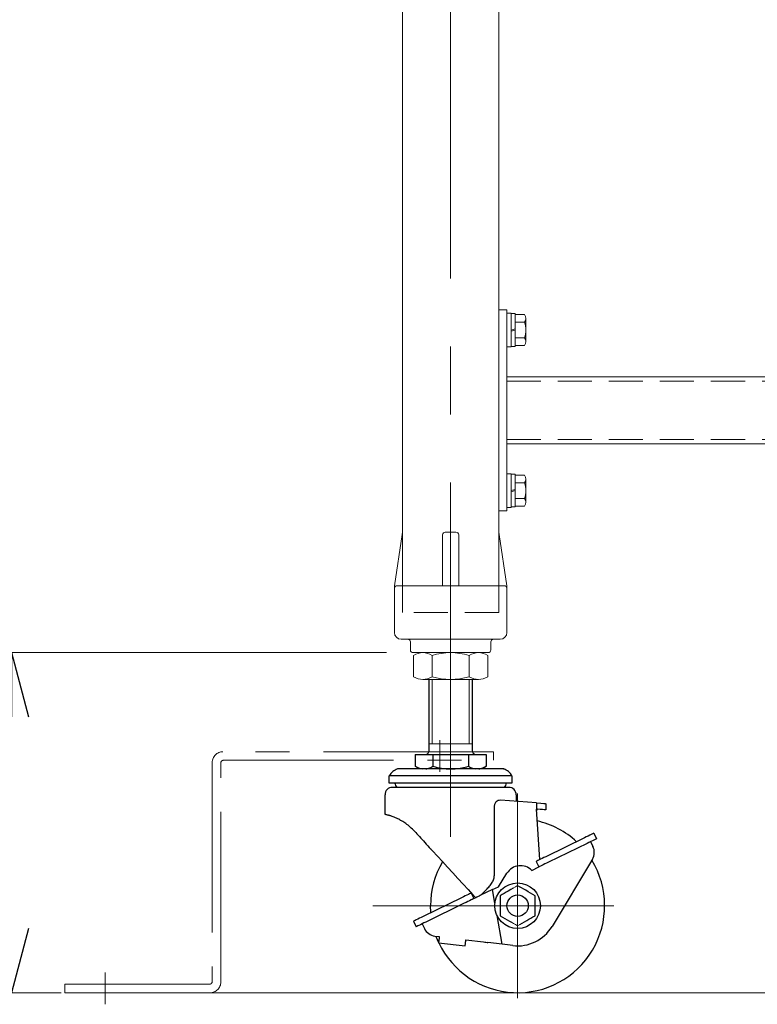
# Model space of a CAD drawing. Units: millimetres. Extents: x -2292 to 2292, y -1544 to 1544.
# Drawn here: x 20 to 296, y -901 to -533 of the extents above; entities that cross this region are included whole.
import ezdxf
from ezdxf.enums import TextEntityAlignment as Align

# ---------------------------------------------------------------- set-up
doc = ezdxf.new("R2010")
doc.units = ezdxf.units.MM
doc.header["$LTSCALE"] = 2
for name, pattern in [('CENTERX2', [101.6, 63.5, -12.7, 12.7, -12.7]), ('DASHED2', [9.525, 6.35, -3.175]), ('PHANTOM', [63.5, 31.75, -6.35, 6.35, -6.35, 6.35, -6.35])]:
    doc.linetypes.add(name, pattern=pattern)
for name, color, linetype in [('2', 7, 'Continuous'), ('7', 7, 'Continuous'), ('L-1', 7, 'Continuous'), ('L-2', 7, 'Continuous')]:
    doc.layers.add(name, color=color, linetype=linetype)
doc.styles.add('dcStyle0', font='ＭＳ Ｐゴシック', dxfattribs={"width": 1.13})
doc.dimstyles.new('dc_Rotated', dxfattribs={"dimtxt": 32, "dimasz": 24.000015, "dimexe": 4, "dimexo": 8, "dimgap": 8, "dimtad": 3, "dimdsep": 46, "dimtxsty": 'dcStyle0', "dimblk1": 'OPEN30', "dimblk2": 'OPEN30', "dimsah": 1, "dimcen": 0.09, "dimclrd": 2, "dimclre": 2, "dimclrt": 2, "dimadec": 0, "dimazin": 2, "dimtfac": 1, "dimtdec": 4, "dimtmove": 0, "dimatfit": 3, "dimfxl": 1, "dimarcsym": 1})

# ---------------------------------------------------------------- blocks, each defined once
blk = doc.blocks.new('_Open30')
at = {"color": 0, "linetype": 'ByBlock', "lineweight": -2}
for p, q in [((-1, 0.267949), (0, 0)), ((0, 0), (-1, -0.267949)), ((0, 0), (-1, 0))]:
    blk.add_line(p, q, dxfattribs=at)
blk = doc.blocks.new('*D61')
at = {"color": 2, "linetype": 'Continuous', "lineweight": 13}
for p, q in [((157.38, -769.25), (13.38, -769.25)), ((17.38, -896.25), (17.38, -769.25)), ((36.03, -896.25), (13.38, -896.25))]:
    blk.add_line(p, q, dxfattribs=at)
at = {"color": 2, "xscale": 24.00002246092228, "yscale": 23.99991494578914}
for p, rotation in [((17.38, -769.25), 90), ((17.38, -896.25), 270)]:
    blk.add_blockref('_Open30', p, dxfattribs=dict(at, rotation=rotation))
at = {"color": 2, "style": 'dcStyle0', "width": 0.6875}
blk.add_text('127', height=32, rotation=90, dxfattribs=at).set_placement((9.38, -835.41), (9.38, -787.41), align=Align.FIT)
blk = doc.blocks.new('*D62')
at = {"color": 2, "linetype": 'Continuous', "lineweight": 13}
for p, q in [((170.88, -246.25), (-66.62, -246.25)), ((-62.62, -896.25), (-62.62, -246.25)), ((36.03, -896.25), (-66.62, -896.25))]:
    blk.add_line(p, q, dxfattribs=at)
at = {"color": 2, "xscale": 24.00002246092228, "yscale": 23.99991494578914}
for p, rotation in [((-62.62, -246.25), 90), ((-62.62, -896.25), 270)]:
    blk.add_blockref('_Open30', p, dxfattribs=dict(at, rotation=rotation))
at = {"color": 4, "style": 'dcStyle0', "width": 0.6875}
blk.add_text('機高', height=32, rotation=90, dxfattribs=at).set_placement((-70.62, -603.25), (-70.62, -539.25), align=Align.FIT)
blk = doc.blocks.new('DC_GROUP_W_M_LEG_160_6_174')
at = {"color": 3, "linetype": 'Continuous', "lineweight": 13}
blk.add_line((84.45, -896.25), (1003.87, -896.25), dxfattribs=at)
blk = doc.blocks.new('DC_GROUP_W_M_LEG_160_6_173')
at = {"linetype": 'Continuous'}
blk.add_blockref('DC_GROUP_W_M_LEG_160_6_174', (0, 0), dxfattribs=at)
blk = doc.blocks.new('DC_GROUP_W_M_LEG_160_6_32')
at = {"layer": '7', "color": 7, "linetype": 'Continuous', "lineweight": 13}
for p, q in [((179.38, -724.25), (183.38, -724.25)), ((160.38, -744.25), (163.26, -725.1)), ((163.38, -724.74), (163.38, -744.25)), ((178.38, -744.25), (178.38, -725.25)), ((184.38, -744.25), (184.38, -725.25)), ((199.38, -724.74), (199.38, -744.25)), ((199.51, -725.1), (202.38, -744.25)), ((160.38, -745.25), (160.38, -744.25)), ((160.38, -761.75), (160.38, -745.25)), ((161.38, -744.25), (181.38, -744.25)), ((181.38, -744.25), (200.63, -744.25)), ((201.38, -744.25), (200.63, -744.25)), ((202.38, -744.25), (202.38, -745.25)), ((202.38, -745.25), (202.38, -761.75)), ((181.38, -764.25), (162.88, -764.25)), ((181.38, -764.25), (197.38, -764.25)), ((197.38, -764.25), (199.88, -764.25)), ((166.38, -765.25), (166.38, -768.25)), ((196.38, -768.25), (196.38, -765.25)), ((171.38, -769.25), (167.38, -769.25)), ((172.38, -769.25), (171.38, -769.25)), ((172.38, -769.25), (173.98, -769.25)), ((173.98, -769.25), (174.98, -769.25)), ((187.78, -769.25), (174.98, -769.25)), ((187.78, -769.25), (188.78, -769.25)), ((188.78, -769.25), (190.38, -769.25)), ((191.38, -769.25), (190.38, -769.25)), ((195.38, -769.25), (191.38, -769.25))]:
    blk.add_line(p, q, dxfattribs=at)
at = {"layer": '7', "color": 4, "linetype": 'DASHED2', "lineweight": 13}
for p, q in [((163.38, -744.25), (163.38, -754.25)), ((199.38, -744.25), (199.38, -754.25)), ((199.38, -754.25), (163.38, -754.25))]:
    blk.add_line(p, q, dxfattribs=at)
at = {"layer": '7', "color": 7, "linetype": 'Continuous', "lineweight": 13}
for centre, radius, start, end in [((179.38, -725.25), 1, 90, 180), ((183.38, -725.25), 1, 0, 90), ((164.25, -725.25), 1, 149.4502, 171.4692), ((198.52, -725.25), 1, 8.5308, 30.5498), ((161.38, -745.25), 1, 90, 180), ((201.38, -745.25), 1, 0, 90), ((162.88, -761.75), 2.5, 180, 270), ((165.38, -765.25), 1, 0, 90), ((197.38, -765.25), 1, 90, 180), ((199.88, -761.75), 2.5, 270, 0), ((167.38, -768.25), 1, 180, 270), ((195.38, -768.25), 1, 270, 0)]:
    blk.add_arc(centre, radius, start, end, dxfattribs=at)
blk = doc.blocks.new('DC_GROUP_W_M_LEG_160_6_345')
at = {"layer": '7', "color": 3, "linetype": 'CENTERX2', "lineweight": 13}
for p, q in [((177.38, -813.77), (177.38, -801.93)), ((52.38, -900.57), (52.38, -888.73))]:
    blk.add_line(p, q, dxfattribs=at)
at = {"layer": '7', "color": 150, "linetype": 'PHANTOM', "lineweight": 13}
for p, q in [((197.38, -806.25), (96.38, -806.25)), ((197.38, -809.45), (197.38, -806.25)), ((92.38, -810.25), (92.38, -892.05)), ((95.58, -892.25), (95.58, -810.45)), ((96.58, -809.45), (197.38, -809.45)), ((37.38, -893.05), (37.38, -896.25)), ((91.38, -893.05), (37.38, -893.05)), ((37.38, -896.25), (91.58, -896.25))]:
    blk.add_line(p, q, dxfattribs=at)
for centre, radius, start, end in [((96.38, -810.25), 4, 90, 180), ((96.58, -810.45), 1, 90, 180), ((91.38, -892.05), 1, 270, 0), ((91.58, -892.25), 4, 270, 0)]:
    blk.add_arc(centre, radius, start, end, dxfattribs=at)
blk = doc.blocks.new('DC_GROUP_W_M_LEG_160_6_154')
at = {"layer": '2', "color": 7, "linetype": 'Continuous', "lineweight": 13}
for p, q in [((205.54, -856.73), (204.68, -857.23)), ((206.38, -856.25), (205.54, -856.73)), ((207.13, -856.68), (206.38, -856.25))]:
    blk.add_line(p, q, dxfattribs=at)
blk = doc.blocks.new('DC_GROUP_W_M_LEG_160_6_155')
at = {"layer": '2', "color": 7, "linetype": 'Continuous', "lineweight": 13}
for p, q in [((204.12, -869.95), (204.88, -870.39)), ((204.88, -870.39), (205.63, -870.82)), ((205.63, -870.82), (206.38, -871.26)), ((206.38, -871.26), (207.23, -870.77))]:
    blk.add_line(p, q, dxfattribs=at)
blk = doc.blocks.new('DC_GROUP_W_M_LEG_160_6_156')
at = {"layer": '2', "color": 7, "linetype": 'Continuous', "lineweight": 18}
for p, q in [((167.53, -778.23), (167.53, -770.27)), ((170.99, -769.25), (191.78, -769.25)), ((174.46, -778.23), (174.46, -770.27)), ((188.31, -778.23), (188.31, -770.27)), ((195.24, -778.23), (195.24, -770.27)), ((170.99, -779.25), (191.78, -779.25))]:
    blk.add_line(p, q, dxfattribs=at)
at = {"layer": '2', "color": 3, "linetype": 'CENTERX2', "lineweight": 13}
blk.add_line((181.38, -779.25), (181.38, -769.25), dxfattribs=at)
at = {"layer": '2', "color": 7, "linetype": 'Continuous', "lineweight": 18}
for centre, radius, start, end in [((170.99, -775.63), 6.38, 57.1328, 122.8672), ((181.38, -793.25), 24, 73.2213, 106.7787), ((191.78, -775.63), 6.38, 57.1328, 122.8672), ((170.99, -772.87), 6.38, 237.1328, 302.8672), ((181.38, -755.25), 24, 253.2213, 286.7787), ((191.78, -772.87), 6.38, 237.1328, 302.8672)]:
    blk.add_arc(centre, radius, start, end, dxfattribs=at)
blk = doc.blocks.new('DC_GROUP_W_M_LEG_160_6_153')
at = {"layer": '2', "color": 7, "linetype": 'Continuous', "lineweight": 25}
for p, q in [((173.38, -805.75), (173.38, -779.25)), ((189.38, -779.25), (189.38, -805.75)), ((168.16, -807.25), (168.16, -811.68)), ((168.16, -807.25), (174.77, -807.25)), ((174.77, -807.25), (174.77, -811.68)), ((174.77, -807.25), (187.99, -807.25)), ((187.99, -807.25), (187.99, -811.68)), ((187.99, -807.25), (194.61, -807.25)), ((194.61, -807.25), (194.61, -811.68)), ((169.84, -812.65), (168.16, -811.68)), ((194.61, -811.68), (192.92, -812.65)), ((158.48, -817.95), (158.48, -815.24)), ((204.28, -815.24), (158.48, -815.24)), ((161.56, -812.66), (161.59, -812.65)), ((201.21, -812.66), (161.56, -812.66)), ((201.18, -812.65), (161.59, -812.65)), ((201.18, -812.65), (201.21, -812.66)), ((204.28, -815.24), (204.28, -817.95)), ((204.28, -817.95), (158.48, -817.95)), ((203.08, -819.55), (159.68, -819.55)), ((156.88, -829.65), (156.88, -822.35)), ((205.88, -822.35), (205.88, -824.82)), ((197.67, -826.51), (197.67, -852.65)), ((213.38, -825.39), (199.94, -824.37)), ((213.38, -825.39), (213.38, -827.69)), ((213.38, -825.39), (215.03, -825.51)), ((215.03, -825.51), (216.18, -825.6)), ((216.18, -825.6), (216.79, -825.64)), ((216.79, -825.64), (216.81, -825.65)), ((216.88, -825.65), (216.88, -827.96)), ((156.89, -829.65), (156.88, -829.65)), ((214.7, -846.52), (213.38, -827.69)), ((214.83, -827.8), (213.83, -827.73)), ((215.64, -827.86), (214.83, -827.8)), ((216.25, -827.91), (215.64, -827.86)), ((216.65, -827.94), (216.25, -827.91)), ((216.86, -827.96), (216.65, -827.94)), ((216.88, -827.96), (216.86, -827.96)), ((232, -838.08), (231.3, -838.42)), ((232.68, -837.75), (232, -838.08)), ((233.3, -837.45), (232.68, -837.75)), ((233.84, -837.18), (233.3, -837.45)), ((234.29, -836.96), (233.84, -837.18)), ((234.62, -836.8), (234.29, -836.96)), ((234.83, -836.7), (234.62, -836.8)), ((234.9, -836.67), (234.83, -836.7)), ((234.9, -836.67), (235.9, -838.73)), ((231.3, -838.42), (216.92, -845.44)), ((232.31, -840.49), (217.93, -847.5)), ((233.01, -840.15), (232.31, -840.49)), ((233.69, -839.82), (233.01, -840.15)), ((233.66, -839.83), (234.53, -841.62)), ((234.31, -839.51), (233.69, -839.82)), ((234.85, -839.25), (234.31, -839.51)), ((235.3, -839.03), (234.85, -839.25)), ((235.63, -838.87), (235.3, -839.03)), ((235.84, -838.77), (235.63, -838.87)), ((235.9, -838.73), (235.84, -838.77)), ((174.55, -843.2), (173.98, -842.58)), ((174.18, -842.79), (174.16, -842.77)), ((174.55, -843.2), (176.43, -845.23)), ((176.43, -845.23), (178.33, -847.3)), ((216.92, -845.44), (216.22, -845.78)), ((178.33, -847.3), (180.25, -849.39)), ((180.25, -849.39), (182.18, -851.49)), ((211.69, -850.54), (214.33, -849.26)), ((213.39, -847.15), (213.33, -847.19)), ((213.33, -847.19), (214.33, -849.26)), ((213.6, -847.06), (213.39, -847.15)), ((213.93, -846.89), (213.6, -847.06)), ((214.38, -846.67), (213.93, -846.89)), ((214.4, -849.22), (214.33, -849.26)), ((214.92, -846.41), (214.38, -846.67)), ((214.61, -849.12), (214.4, -849.22)), ((214.94, -848.96), (214.61, -849.12)), ((215.54, -846.11), (214.92, -846.41)), ((215.39, -848.74), (214.94, -848.96)), ((215.93, -848.48), (215.39, -848.74)), ((216.22, -845.78), (215.54, -846.11)), ((216.55, -848.17), (215.93, -848.48)), ((217.23, -847.84), (216.55, -848.17)), ((217.93, -847.5), (217.23, -847.84)), ((234.32, -846.38), (219.24, -871.48)), ((182.18, -851.49), (184.11, -853.58)), ((199.2, -856.64), (202.42, -851.59)), ((184.11, -853.58), (186.01, -855.65)), ((186.01, -855.65), (187.89, -857.69)), ((197.05, -857.68), (199.2, -856.64)), ((207.89, -857.12), (207.13, -856.68)), ((186.84, -860.11), (186.16, -860.44)), ((187.46, -859.8), (186.84, -860.11)), ((188.01, -859.54), (187.46, -859.8)), ((187.89, -857.69), (189.73, -859.69)), ((188.45, -859.32), (188.01, -859.54)), ((188.78, -859.16), (188.45, -859.32)), ((188.99, -859.06), (188.78, -859.16)), ((189.06, -859.02), (188.99, -859.06)), ((189.06, -859.02), (190.07, -861.09)), ((189.73, -859.69), (190.3, -860.31)), ((190.3, -860.31), (190.76, -860.8)), ((191.62, -860.33), (191.21, -860.54)), ((192, -860.15), (191.62, -860.33)), ((192.33, -859.99), (192, -860.15)), ((197.05, -857.68), (192.33, -859.99)), ((192.54, -859.89), (193.79, -858.64)), ((193.79, -858.64), (195.03, -857.4)), ((197.93, -862.82), (197.05, -857.68)), ((200.63, -859.57), (199.88, -860)), ((199.88, -860), (199.88, -867.5)), ((201.39, -859.13), (200.63, -859.57)), ((202.15, -858.69), (201.39, -859.13)), ((202.9, -858.26), (202.15, -858.69)), ((203.8, -857.74), (202.9, -858.26)), ((204.68, -857.23), (203.8, -857.74)), ((208.65, -857.55), (207.89, -857.12)), ((209.4, -857.99), (208.65, -857.55)), ((210.3, -858.51), (209.4, -857.99)), ((211.18, -859.02), (210.3, -858.51)), ((212.04, -859.51), (211.18, -859.02)), ((212.88, -860), (212.04, -859.51)), ((212.88, -867.5), (212.88, -860)), ((185.46, -860.78), (171.08, -867.79)), ((186.47, -862.85), (172.09, -869.86)), ((173.97, -866.18), (173.88, -863.75)), ((186.16, -860.44), (185.46, -860.78)), ((187.17, -862.5), (186.47, -862.85)), ((187.85, -862.17), (187.17, -862.5)), ((188.47, -861.87), (187.85, -862.17)), ((189.01, -861.61), (188.47, -861.87)), ((189.46, -861.39), (189.01, -861.61)), ((189.79, -861.23), (189.46, -861.39)), ((190, -861.13), (189.79, -861.23)), ((190.07, -861.09), (190, -861.13)), ((190.77, -860.75), (190.07, -861.09)), ((191.21, -860.54), (190.77, -860.75)), ((173.99, -866.37), (173.97, -866.18)), ((200.56, -878.15), (198.73, -867.44)), ((199.88, -867.5), (200.73, -867.99)), ((212.13, -867.94), (212.88, -867.5)), ((167.56, -869.51), (167.49, -869.55)), ((167.49, -869.55), (168.5, -871.61)), ((167.76, -869.41), (167.56, -869.51)), ((168.09, -869.25), (167.76, -869.41)), ((168.54, -869.03), (168.09, -869.25)), ((169.08, -868.77), (168.54, -869.03)), ((169.1, -871.32), (168.77, -871.48)), ((169.71, -868.46), (169.08, -868.77)), ((169.55, -871.1), (169.1, -871.32)), ((170.09, -870.83), (169.55, -871.1)), ((170.38, -868.13), (169.71, -868.46)), ((170.71, -870.53), (170.09, -870.83)), ((171.08, -867.79), (170.38, -868.13)), ((171.39, -870.2), (170.71, -870.53)), ((170.74, -870.52), (171.61, -872.3)), ((172.09, -869.86), (171.39, -870.2)), ((200.73, -867.99), (201.59, -868.49)), ((201.59, -868.49), (202.47, -869)), ((202.47, -869), (203.36, -869.51)), ((203.36, -869.51), (204.12, -869.95)), ((207.23, -870.77), (208.09, -870.27)), ((208.09, -870.27), (208.97, -869.76)), ((208.97, -869.76), (209.86, -869.25)), ((209.86, -869.25), (210.62, -868.81)), ((210.62, -868.81), (211.38, -868.37)), ((211.38, -868.37), (212.13, -867.94)), ((168.56, -871.58), (168.5, -871.61)), ((168.77, -871.48), (168.56, -871.58)), ((175.5, -875.07), (177.16, -875.28)), ((176.13, -875.63), (175.94, -875.13)), ((176.9, -877.42), (176.13, -875.63)), ((176.89, -877.52), (176.88, -877.56)), ((176.88, -877.56), (186.81, -878.78)), ((176.9, -877.39), (176.89, -877.52)), ((176.93, -877.17), (176.9, -877.39)), ((176.96, -876.89), (176.93, -877.17)), ((177.01, -876.54), (176.96, -876.89)), ((177.05, -876.15), (177.01, -876.54)), ((177.11, -875.72), (177.05, -876.15)), ((177.16, -875.28), (177.11, -875.72)), ((186.81, -878.73), (186.83, -878.6)), ((186.81, -878.78), (186.81, -878.73)), ((186.83, -878.6), (186.85, -878.39)), ((186.85, -878.39), (186.89, -878.11)), ((186.89, -878.11), (186.93, -877.76)), ((186.93, -877.76), (186.98, -877.37)), ((186.98, -877.37), (187.03, -876.94)), ((187.03, -876.94), (187.09, -876.5)), ((187.09, -876.5), (193.61, -877.3)), ((193.61, -877.3), (194.09, -877.35)), ((194.09, -877.35), (194.55, -877.41)), ((194.55, -877.41), (194.97, -877.46)), ((194.97, -877.46), (195.33, -877.51)), ((200.56, -878.15), (195.33, -877.51)), ((204.56, -878.64), (200.56, -878.15))]:
    blk.add_line(p, q, dxfattribs=at)
at = {"layer": '2', "color": 3, "linetype": 'Continuous', "lineweight": 13}
for p, q in [((174.49, -779.25), (174.49, -803.25)), ((188.28, -779.25), (188.28, -803.25))]:
    blk.add_line(p, q, dxfattribs=at)
at = {"layer": '2', "color": 3, "linetype": 'CENTERX2', "lineweight": 13}
for p, q in [((181.38, -779.25), (181.38, -838.07)), ((206.38, -898.32), (206.38, -821.85)), ((242.34, -863.75), (152.33, -863.75))]:
    blk.add_line(p, q, dxfattribs=at)
at = {"layer": '2', "color": 7, "linetype": 'Continuous', "lineweight": 13}
blk.add_line((189.38, -803.25), (173.38, -803.25), dxfattribs=at)
at = {"layer": '2', "color": 7, "linetype": 'Continuous', "lineweight": 25}
for radius in [8.5, 4]:
    blk.add_circle((206.38, -863.75), radius, dxfattribs=at)
for centre, radius, start, end in [((171.88, -805.75), 1.5, 270, 0.0001), ((190.88, -805.75), 1.5, 180, 270), ((163.38, -817.95), 5.6, 109.0111, 151.0235), ((199.38, -817.95), 5.6, 28.9765, 70.9888), ((159.68, -822.35), 2.8, 90, 180), ((163.38, -817.75), 2.78, 184.1283, 220.3854), ((199.38, -817.75), 2.78, 319.6147, 355.8716), ((203.08, -822.35), 2.8, 360, 90), ((206.38, -863.75), 32.5, 47.3722, 77.0067), ((230.03, -843.81), 5, 329, 26), ((206.38, -863.75), 32.5, 149.6247, 180), ((206.38, -863.75), 32.5, 205.1615, 31.5136), ((207.48, -854.82), 6, 45.4286, 147.4182), ((176.11, -870.11), 5, 206, 263), ((206.38, -863.75), 15, 262.9999, 329)]:
    blk.add_arc(centre, radius, start, end, dxfattribs=at)
for points, knots in [([(168.16, -811.68), (168.45, -811.83), (169, -812.14), (169.87, -812.48), (170.47, -812.6), (170.77, -812.65)], [0, 0, 0, 0, 0.345524, 0.680095, 1, 1, 1, 1]), ([(172.07, -812.65), (172.21, -812.64), (172.6, -812.6), (173.26, -812.4), (174.03, -812.09), (174.52, -811.82), (174.77, -811.68)], [0, 0, 0, 0, 0.139081, 0.414456, 0.702055, 1, 1, 1, 1]), ([(174.77, -811.68), (175.3, -811.82), (176.9, -812.26), (179.68, -812.72), (182.79, -812.72), (185.58, -812.32), (187.19, -811.9), (187.99, -811.68)], [0, 0, 0, 0, 0.121321, 0.371751, 0.628267, 0.813166, 1, 1, 1, 1]), ([(187.99, -811.68), (188.28, -811.83), (188.83, -812.14), (189.71, -812.48), (190.31, -812.6), (190.6, -812.65)], [0, 0, 0, 0, 0.345524, 0.680094, 1, 1, 1, 1]), ([(191.91, -812.65), (192.04, -812.64), (192.44, -812.6), (193.09, -812.4), (193.86, -812.09), (194.35, -811.82), (194.61, -811.68)], [0, 0, 0, 0, 0.13908, 0.414456, 0.702055, 1, 1, 1, 1]), ([(199.94, -824.37), (199.67, -824.39), (199.12, -824.42), (198.44, -824.84), (197.99, -825.37), (197.72, -825.93), (197.69, -826.31), (197.67, -826.51)], [0, 0, 0, 0, 0.227015, 0.475604, 0.667587, 0.830927, 1, 1, 1, 1]), ([(158.17, -829.97), (157.96, -829.91), (157.62, -829.82), (157.19, -829.71), (156.97, -829.67), (156.88, -829.65)], [0, 0, 0, 0, 0.483104, 0.807442, 1, 1, 1, 1]), ([(158.27, -830), (158.25, -830), (158.21, -829.99), (158.18, -829.98), (158.17, -829.97)], [0, 0, 0, 0, 0.564699, 1, 1, 1, 1]), ([(158.77, -830.15), (158.67, -830.12), (158.5, -830.07), (158.34, -830.02), (158.27, -830)], [0, 0, 0, 0, 0.578071, 1, 1, 1, 1]), ([(161.61, -831.29), (161.04, -831.02), (160.11, -830.6), (159.14, -830.28), (158.77, -830.15)], [0, 0, 0, 0, 0.615257, 1, 1, 1, 1]), ([(213.83, -827.73), (213.77, -827.74), (213.64, -827.77), (213.52, -827.98), (213.45, -828.15), (213.43, -828.27), (213.43, -828.28)], [0, 0, 0, 0, 0.219163, 0.528896, 0.926301, 1, 1, 1, 1]), ([(167.88, -835.95), (167.36, -835.42), (166.35, -834.38), (164.72, -833.11), (163.15, -832.08), (162.11, -831.54), (161.61, -831.29)], [0, 0, 0, 0, 0.283553, 0.554035, 0.787809, 1, 1, 1, 1]), ([(167.88, -835.95), (168.49, -836.61), (169.77, -838), (171.8, -840.21), (173.23, -841.76), (173.98, -842.58)], [0, 0, 0, 0, 0.297234, 0.630563, 1, 1, 1, 1]), ([(195.03, -857.4), (195.4, -857), (196.17, -856.19), (197.07, -854.85), (197.6, -853.63), (197.66, -852.88), (197.67, -852.65)], [0, 0, 0, 0, 0.296643, 0.598814, 0.875385, 1, 1, 1, 1])]:
    blk.add_open_spline(points, degree=3, knots=knots, dxfattribs=at)
at = {"layer": '2', "linetype": 'Continuous'}
for name in ['DC_GROUP_W_M_LEG_160_6_156', 'DC_GROUP_W_M_LEG_160_6_154', 'DC_GROUP_W_M_LEG_160_6_155']:
    blk.add_blockref(name, (0, 0), dxfattribs=at)
blk = doc.blocks.new('DC_GROUP_W_M_LEG_160_6_280')
at = {"layer": 'L-2', "color": 3, "linetype": 'Continuous', "lineweight": 13}
for p, q in [((202.38, -702.5), (203.98, -702.5)), ((202.38, -715), (202.38, -702.5)), ((203.98, -715), (203.98, -702.5)), ((203.98, -702.65), (205.48, -702.65)), ((205.48, -714.85), (205.48, -702.65)), ((205.48, -702.98), (208.98, -702.98)), ((205.48, -705.86), (208.98, -705.86)), ((209.48, -713.08), (209.48, -704.42)), ((205.48, -708.35), (203.98, -708.75)), ((205.48, -708.75), (203.98, -709.15)), ((205.48, -711.64), (208.98, -711.64)), ((202.38, -715), (203.98, -715)), ((203.98, -714.85), (205.48, -714.85)), ((205.48, -714.53), (208.98, -714.53))]:
    blk.add_line(p, q, dxfattribs=at)
for centre, radius, start, end in [((207.17, -704.42), 2.32, 321.4811, 38.5189), ((200.97, -708.75), 8.51, 340.1808, 19.8192), ((207.17, -713.08), 2.32, 321.4811, 38.5189)]:
    blk.add_arc(centre, radius, start, end, dxfattribs=at)
blk = doc.blocks.new('DC_GROUP_W_M_LEG_160_6_281')
at = {"layer": 'L-2', "color": 3, "linetype": 'Continuous', "lineweight": 13}
for p, q in [((202.38, -642.5), (203.98, -642.5)), ((202.38, -655), (202.38, -642.5)), ((203.98, -655), (203.98, -642.5)), ((203.98, -642.65), (205.48, -642.65)), ((205.48, -654.85), (205.48, -642.65)), ((205.48, -642.98), (208.98, -642.98)), ((205.48, -645.86), (208.98, -645.86)), ((209.48, -653.08), (209.48, -644.42)), ((205.48, -648.35), (203.98, -648.75)), ((205.48, -648.75), (203.98, -649.15)), ((205.48, -651.64), (208.98, -651.64)), ((202.38, -655), (203.98, -655)), ((203.98, -654.85), (205.48, -654.85)), ((205.48, -654.53), (208.98, -654.53))]:
    blk.add_line(p, q, dxfattribs=at)
for centre, radius, start, end in [((207.17, -644.42), 2.32, 321.4811, 38.5189), ((200.97, -648.75), 8.51, 340.1808, 19.8192), ((207.17, -653.08), 2.32, 321.4811, 38.5189)]:
    blk.add_arc(centre, radius, start, end, dxfattribs=at)

msp = doc.modelspace()

# ---------------------------------------------------------------- linework, layer by layer
at = {"color": 3, "linetype": 'CENTERX2', "lineweight": 13}
msp.add_line((181.3838, -299.2999), (181.3838, -856.412), dxfattribs=at)
at = {"color": 7, "linetype": 'Continuous', "lineweight": 13}
for p, q in [((163.3838, -310.2517), (163.3838, -724.7434)), ((199.3838, -310.2517), (199.3838, -718.1465))]:
    msp.add_line(p, q, dxfattribs=at)
at = {"color": 3, "linetype": 'Continuous', "lineweight": 13}
msp.add_line((120.8509, -896.2517), (46.0325, -896.2517), dxfattribs=at)
at = {"layer": 'L-1', "color": 7, "linetype": 'Continuous', "lineweight": 13}
for p, q in [((199.3838, -641.2517), (202.3838, -641.2517)), ((202.3838, -641.2517), (202.3838, -716.2517)), ((202.3838, -666.2517), (456.3838, -666.2517)), ((456.3838, -691.2517), (202.3838, -691.2517)), ((199.3838, -716.1465), (199.3838, -724.7434)), ((202.3838, -716.2517), (199.3838, -716.2517))]:
    msp.add_line(p, q, dxfattribs=at)
at = {"layer": 'L-1', "color": 4, "linetype": 'DASHED2', "lineweight": 13}
for p, q in [((202.3838, -667.8517), (456.3838, -667.8517)), ((202.3838, -689.6517), (456.3838, -689.6517))]:
    msp.add_line(p, q, dxfattribs=at)

# ---------------------------------------------------------------- block references
at = {"linetype": 'Continuous'}
msp.add_blockref('DC_GROUP_W_M_LEG_160_6_173', (0, 0), dxfattribs=at)
at = {"layer": '2', "linetype": 'Continuous'}
msp.add_blockref('DC_GROUP_W_M_LEG_160_6_153', (0, 0), dxfattribs=at)
at = {"layer": '7', "linetype": 'Continuous'}
for name in ['DC_GROUP_W_M_LEG_160_6_32', 'DC_GROUP_W_M_LEG_160_6_345']:
    msp.add_blockref(name, (0, 0), dxfattribs=at)
at = {"layer": 'L-2', "linetype": 'Continuous'}
for name in ['DC_GROUP_W_M_LEG_160_6_281', 'DC_GROUP_W_M_LEG_160_6_280']:
    msp.add_blockref(name, (0, 0), dxfattribs=at)

# ---------------------------------------------------------------- dimensions: what is measured, and where the dimension line sits
at = {"linetype": 'Continuous', "lineweight": 13}
dim = msp.add_linear_dim(base=(-62.6162, -246.2517), p1=(44.0325, -896.2517), p2=(178.8838, -246.2517), angle=90, text='機高', dimstyle='dc_Rotated', override={"dimtxt": 32, "dimasz": 24.000015, "dimexe": 4, "dimexo": 8, "dimgap": 8, "dimtad": 3, "dimtih": 0, "dimtoh": 0, "dimdec": 2, "dimlfac": 1, "dimzin": 8, "dimtxsty": 'dcStyle0', "dimblk1": 'Open30', "dimblk2": 'Open30', "dimsah": 1, "dimclrd": 2, "dimclre": 2, "dimclrt": 4, "dimazin": 2, "dimtofl": 1, "dimtolj": 0, "dimtzin": 8, "dimarcsym": 1}, dxfattribs=at)
dim.commit()
dim.dimension.update_dxf_attribs({"geometry": '*D62', "text_midpoint": (-62.6162, -571.2517), "dimtype": 160})
dim = msp.add_linear_dim(base=(17.3838, -769.2517), p1=(44.0325, -896.2517), p2=(165.3838, -769.2517), angle=90, dimstyle='dc_Rotated', override={"dimtxt": 32, "dimasz": 24.000015, "dimexe": 4, "dimexo": 8, "dimgap": 8, "dimtad": 3, "dimtih": 0, "dimtoh": 0, "dimdec": 2, "dimlfac": 1, "dimzin": 8, "dimtxsty": 'dcStyle0', "dimblk1": 'Open30', "dimblk2": 'Open30', "dimsah": 1, "dimclrd": 2, "dimclre": 2, "dimclrt": 2, "dimazin": 2, "dimtofl": 1, "dimtolj": 0, "dimtzin": 8, "dimarcsym": 1}, dxfattribs=at)
dim.commit()
dim.dimension.update_dxf_attribs({"geometry": '*D61', "text_midpoint": (17.3838, -811.4058), "dimtype": 160})

doc.saveas('drawing.dxf')
